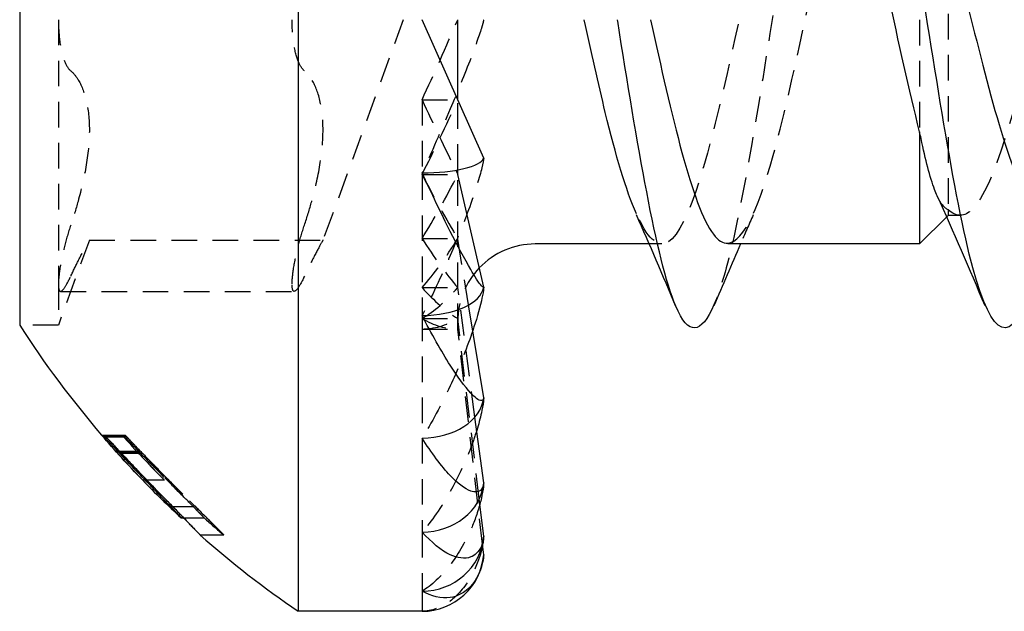
# Model space of a CAD drawing. Units: millimetres. Extents: x 1853 to 2167, y 1271 to 1632.
# Drawn here: x 1981 to 1987, y 1624 to 1628 of the extents above; entities that cross this region are included whole.
import ezdxf

# ---------------------------------------------------------------- set-up
doc = ezdxf.new("R2010")
doc.units = ezdxf.units.MM
doc.linetypes.add('DASHED', pattern=[0.2067, 0.1654, -0.0413])
doc.layers.add('Hidden', color=6, linetype='DASHED', lineweight=25)
doc.layers.add('Part', color=7, linetype='Continuous', lineweight=25)

msp = doc.modelspace()

# ---------------------------------------------------------------- linework, layer by layer
at = {"layer": 'Hidden'}
for p, q in [((1986.8134, 1628.9882), (1986.8134, 1627.2029)), ((1986.9984, 1628.4952), (1986.9984, 1626.6987)), ((1981.2484, 1627.9273), (1981.2484, 1626.2169)), ((1983.4772, 1627.9273), (1982.9585, 1626.5023)), ((1983.5984, 1627.4096), (1983.8288, 1627.4096)), ((1983.5984, 1627.4096), (1983.5984, 1626.9373)), ((1983.8294, 1626.9563), (1983.8294, 1627.4082)), ((1983.5984, 1626.9273), (1983.8288, 1626.9273)), ((1983.5984, 1626.9273), (1983.5984, 1626.0148)), ((1983.8294, 1625.9273), (1983.8294, 1626.9246)), ((1986.9984, 1626.6987), (1986.9984, 1626.6623)), ((1986.9984, 1626.6623), (1986.9887, 1626.6526)), ((1987.0749, 1626.6623), (1986.9984, 1626.6623)), ((1981.4485, 1626.5023), (1981.2484, 1625.9523)), ((1981.4485, 1626.5023), (1982.9585, 1626.5023)), ((1983.5984, 1626.5131), (1983.8288, 1626.5131)), ((1983.8989, 1626.0828), (1983.8288, 1626.5131)), ((1985.1468, 1626.4773), (1985.0658, 1626.4773)), ((1981.2484, 1626.2169), (1981.2484, 1625.9523)), ((1981.2623, 1626.1709), (1982.7723, 1626.1709)), ((1983.5984, 1626.1952), (1983.8288, 1626.1952)), ((1983.9402, 1625.3585), (1983.8288, 1626.1952)), ((1983.5984, 1626.0148), (1983.5984, 1625.2226)), ((1983.5984, 1625.9954), (1983.8288, 1625.9954)), ((1983.968, 1624.8288), (1983.8288, 1625.9954)), ((1981.2484, 1625.9523), (1980.9984, 1625.9523)), ((1983.5984, 1625.9273), (1983.8288, 1625.9273)), ((1983.8294, 1625.9273), (1983.8288, 1625.9273)), ((1983.9891, 1624.5364), (1983.8288, 1625.9273)), ((1981.5272, 1625.242), (1981.5272, 1625.242)), ((1981.5375, 1625.2388), (1981.6702, 1625.2388)), ((1981.5453, 1625.2297), (1981.6782, 1625.2297)), ((1981.5463, 1625.242), (1981.6792, 1625.242)), ((1981.6821, 1625.2388), (1981.6702, 1625.2388)), ((1983.5984, 1625.2226), (1983.5984, 1624.6147)), ((1981.6397, 1625.1286), (1981.7753, 1625.1286)), ((1981.6432, 1625.137), (1981.7686, 1625.137)), ((1981.6543, 1625.1253), (1981.7903, 1625.1253)), ((1981.7915, 1624.9516), (1981.7915, 1624.9516)), ((1981.7928, 1624.9516), (1981.933, 1624.9516)), ((1981.9867, 1624.7798), (1982.1193, 1624.7798)), ((1982.0584, 1624.7065), (1982.1899, 1624.7065)), ((1982.164, 1624.5957), (1982.3167, 1624.5957)), ((1983.5984, 1624.6147), (1983.5984, 1624.2326)), ((1983.5984, 1624.2326), (1983.5984, 1624.1023))]:
    msp.add_line(p, q, dxfattribs=at)
for centre, radius, start, end in [((1984.3294, 1625.9773), 0.5, 136.27419, 180), ((1986.4643, 1629.4698), 6.4, 221.34531, 224.90848), ((1986.4643, 1629.4698), 6.4, 228.09594, 229.6044)]:
    msp.add_arc(centre, radius, start, end, dxfattribs=at)
for major_axis, ratio, start_param, end_param in [((-0.8691, -1.9982), 0.097076, 1.351193, 1.612992), ((0.8033, 1.994), 0.192684, 4.266259, 4.528059), ((-0.8691, 1.9982), 0.097076, 1.7904, 2.036896), ((0.6881, 1.9904), 0.283921, 4.024837, 4.286636), ((-0.8033, 1.994), 0.192684, 2.016926, 2.278725), ((-0.6881, 1.9904), 0.283921, 2.258349, 2.520148), ((0.5158, 1.9911), 0.364558, 3.759342, 4.021141), ((-0.5158, 1.9911), 0.364558, 2.523844, 2.785643), ((0.2812, 1.9965), 0.423188, 3.462937, 3.724736), ((-0.2812, 1.9965), 0.423188, 2.820249, 3.082048), ((0, 2), 0.445229, 3.141593, 3.403392)]:
    msp.add_ellipse((1983.5984, 1627.9273), major_axis=major_axis, ratio=ratio, start_param=start_param, end_param=end_param, dxfattribs=at)
for points, knots in [([(1986.2371, 1629.7717), (1986.1536, 1629.5689), (1986.0702, 1629.1823), (1985.9868, 1628.6986), (1985.8618, 1627.9744), (1985.7369, 1627.0757), (1985.612, 1626.5185), (1985.5694, 1626.3289), (1985.5269, 1626.1826), (1985.4844, 1626.084)], [5.100858, 5.100858, 5.100858, 5.100858, 5.887265, 5.887265, 5.887265, 7.064718, 7.064718, 7.064718, 7.465513, 7.465513, 7.465513, 7.465513]), ([(1985.5746, 1626.482), (1985.6787, 1626.4893), (1985.7828, 1626.7269), (1985.887, 1627.1211), (1986.0223, 1627.6337), (1986.1577, 1628.3693), (1986.2931, 1628.8463), (1986.4285, 1629.3234), (1986.5639, 1629.5029), (1986.6993, 1629.2675), (1986.7123, 1629.2449), (1986.7252, 1629.219), (1986.7382, 1629.1899)], [-7.853982, -7.853982, -7.853982, -7.853982, -6.872728, -6.872728, -6.872728, -5.596704, -5.596704, -5.596704, -4.320679, -4.320679, -4.320679, -4.198478, -4.198478, -4.198478, -4.198478]), ([(1986.1468, 1629.3691), (1986.0982, 1629.3715), (1986.0496, 1629.3257), (1986.001, 1629.2278), (1985.8656, 1628.955), (1985.7302, 1628.3), (1985.5948, 1627.6914), (1985.4595, 1627.0829), (1985.3241, 1626.5706), (1985.1887, 1626.4898), (1985.1202, 1626.4489), (1985.0517, 1626.5201), (1984.9833, 1626.6731)], [4.712389, 4.712389, 4.712389, 4.712389, 5.17053, 5.17053, 5.17053, 6.446555, 6.446555, 6.446555, 7.722579, 7.722579, 7.722579, 8.367893, 8.367893, 8.367893, 8.367893]), ([(1981.2484, 1627.9273), (1981.2484, 1627.8774), (1981.2518, 1627.825), (1981.2655, 1627.7315), (1981.2758, 1627.6904), (1981.299, 1627.6316), (1981.3128, 1627.6094), (1981.328, 1627.5967)], [0.06097277, 0.06097277, 0.06097277, 0.06097277, 0.07594415, 0.07594415, 0.09091552, 0.09091552, 0.10488059, 0.10488059, 0.10488059, 0.10488059]), ([(1982.838, 1627.5967), (1982.8228, 1627.6094), (1982.809, 1627.6316), (1982.7858, 1627.6904), (1982.7755, 1627.7315), (1982.7618, 1627.825), (1982.7584, 1627.8774), (1982.7584, 1627.9273)], [0.10915034, 0.10915034, 0.10915034, 0.10915034, 0.12311541, 0.12311541, 0.13808679, 0.13808679, 0.15305817, 0.15305817, 0.15305817, 0.15305817]), ([(1983.9969, 1627.9273), (1983.9963, 1627.924), (1983.9956, 1627.9204), (1983.9919, 1627.9048), (1983.9869, 1627.8871), (1983.9658, 1627.8192), (1983.9385, 1627.7441), (1983.8756, 1627.5792), (1983.825, 1627.4549), (1983.7254, 1627.2191), (1983.6564, 1627.0633), (1983.5984, 1626.9373)], [-0.1090564, -0.1090564, -0.1090564, -0.1090564, -0.106898, -0.106898, -0.0997148, -0.0997148, -0.0769343, -0.0769343, -0.0428227, -0.0428227, 0, 0, 0, 0]), ([(1987.5749, 1627.9273), (1987.4348, 1627.3705), (1987.2947, 1626.8398), (1987.1546, 1626.7018), (1987.1025, 1626.6504), (1987.0504, 1626.6494), (1986.9984, 1626.6987)], [0, 0, 0, 0, 1.320318, 1.320318, 1.320318, 1.811271, 1.811271, 1.811271, 1.811271]), ([(1981.328, 1627.5967), (1981.3452, 1627.5822), (1981.3613, 1627.563), (1981.396, 1627.507), (1981.4153, 1627.4607), (1981.4417, 1627.3482), (1981.4485, 1627.2819), (1981.4485, 1627.1476), (1981.4417, 1627.0697), (1981.4153, 1626.9095), (1981.396, 1626.8272), (1981.3613, 1626.7023), (1981.3452, 1626.6502), (1981.328, 1626.5988)], [0.03498, 0.03498, 0.03498, 0.03498, 0.0506578, 0.0506578, 0.0739142, 0.0739142, 0.0971706, 0.0971706, 0.1204271, 0.1204271, 0.1436835, 0.1436835, 0.1593613, 0.1593613, 0.1593613, 0.1593613]), ([(1982.838, 1626.5988), (1982.8552, 1626.6502), (1982.8713, 1626.7023), (1982.906, 1626.8272), (1982.9253, 1626.9095), (1982.9517, 1627.0697), (1982.9585, 1627.1476), (1982.9585, 1627.2819), (1982.9517, 1627.3482), (1982.9253, 1627.4607), (1982.906, 1627.507), (1982.8713, 1627.563), (1982.8552, 1627.5822), (1982.838, 1627.5967)], [0.3566132, 0.3566132, 0.3566132, 0.3566132, 0.3722911, 0.3722911, 0.3955475, 0.3955475, 0.4188039, 0.4188039, 0.4420604, 0.4420604, 0.4653168, 0.4653168, 0.4809946, 0.4809946, 0.4809946, 0.4809946]), ([(1983.9969, 1627.0321), (1983.9963, 1627.0271), (1983.9956, 1627.0218), (1983.9919, 1626.9998), (1983.9869, 1626.9771), (1983.9658, 1626.8933), (1983.9385, 1626.8094), (1983.8756, 1626.6322), (1983.825, 1626.5057), (1983.7254, 1626.274), (1983.6564, 1626.1277), (1983.5984, 1626.0148)], [-0.1090564, -0.1090564, -0.1090564, -0.1090564, -0.106898, -0.106898, -0.0997148, -0.0997148, -0.0769343, -0.0769343, -0.0428227, -0.0428227, 0, 0, 0, 0]), ([(1981.328, 1626.5988), (1981.3128, 1626.5536), (1981.299, 1626.5058), (1981.2758, 1626.4133), (1981.2655, 1626.3637), (1981.2518, 1626.278), (1981.2484, 1626.2418), (1981.2484, 1626.2169)], [0.01706494, 0.01706494, 0.01706494, 0.01706494, 0.03103001, 0.03103001, 0.04600139, 0.04600139, 0.06097277, 0.06097277, 0.06097277, 0.06097277]), ([(1982.7584, 1626.2169), (1982.7584, 1626.2418), (1982.7618, 1626.278), (1982.7755, 1626.3637), (1982.7858, 1626.4133), (1982.809, 1626.5058), (1982.8228, 1626.5536), (1982.838, 1626.5988)], [0.15305817, 0.15305817, 0.15305817, 0.15305817, 0.16802955, 0.16802955, 0.18300093, 0.18300093, 0.196966, 0.196966, 0.196966, 0.196966]), ([(1981.328, 1626.2682), (1981.3452, 1626.3052), (1981.3613, 1626.338), (1981.396, 1626.4069), (1981.4153, 1626.4429), (1981.4417, 1626.4906), (1981.4485, 1626.5023), (1981.4485, 1626.5023)], [0.03497995, 0.03497995, 0.03497995, 0.03497995, 0.0506578, 0.0506578, 0.07391423, 0.07391423, 0.09717065, 0.09717065, 0.09717065, 0.09717065]), ([(1982.9585, 1626.5023), (1982.9585, 1626.5023), (1982.9517, 1626.4906), (1982.9253, 1626.4429), (1982.906, 1626.4069), (1982.8713, 1626.338), (1982.8552, 1626.3052), (1982.838, 1626.2682)], [0.41880394, 0.41880394, 0.41880394, 0.41880394, 0.44206036, 0.44206036, 0.46531679, 0.46531679, 0.48099463, 0.48099463, 0.48099463, 0.48099463]), ([(1981.2484, 1626.2169), (1981.2484, 1626.1919), (1981.2518, 1626.1757), (1981.2655, 1626.1679), (1981.2758, 1626.1764), (1981.299, 1626.2101), (1981.3128, 1626.2357), (1981.328, 1626.2682)], [0.06097277, 0.06097277, 0.06097277, 0.06097277, 0.07594415, 0.07594415, 0.09091552, 0.09091552, 0.10488059, 0.10488059, 0.10488059, 0.10488059]), ([(1982.838, 1626.2682), (1982.8228, 1626.2357), (1982.809, 1626.2101), (1982.7858, 1626.1764), (1982.7755, 1626.1679), (1982.7618, 1626.1757), (1982.7584, 1626.1919), (1982.7584, 1626.2169)], [0.10915034, 0.10915034, 0.10915034, 0.10915034, 0.12311541, 0.12311541, 0.13808679, 0.13808679, 0.15305817, 0.15305817, 0.15305817, 0.15305817]), ([(1983.926, 1625.9166), (1983.9217, 1625.904), (1983.9175, 1625.8917), (1983.8756, 1625.7735), (1983.825, 1625.6533), (1983.7254, 1625.4414), (1983.6564, 1625.3148), (1983.5984, 1625.2226)], [-0.08073229, -0.08073229, -0.08073229, -0.08073229, -0.07693432, -0.07693432, -0.04282271, -0.04282271, 0, 0, 0, 0]), ([(1983.9516, 1625.2721), (1983.9394, 1625.2328), (1983.9261, 1625.1945), (1983.8756, 1625.0615), (1983.825, 1624.9559), (1983.7254, 1624.7783), (1983.6564, 1624.6799), (1983.5984, 1624.6147)], [-0.08851136, -0.08851136, -0.08851136, -0.08851136, -0.07693432, -0.07693432, -0.04282271, -0.04282271, 0, 0, 0, 0]), ([(1981.5453, 1625.2297), (1981.5576, 1625.2163), (1981.5703, 1625.2027), (1981.5887, 1625.183), (1981.6037, 1625.1668), (1981.6397, 1625.1286)], [0, 0, 0, 0, 0.006478028, 0.006478028, 0.009243119, 0.009243119, 0.009243119, 0.009243119]), ([(1981.6543, 1625.1253), (1981.6359, 1625.145), (1981.617, 1625.1652), (1981.5937, 1625.1903), (1981.5685, 1625.2176), (1981.5491, 1625.2388)], [0, 0, 0, 0, 0.0082577, 0.0082577, 0.01077955, 0.01077955, 0.01077955, 0.01077955]), ([(1981.6782, 1625.2297), (1981.691, 1625.2162), (1981.7041, 1625.2025), (1981.7229, 1625.183), (1981.7383, 1625.1668), (1981.7753, 1625.1286)], [0, 0, 0, 0, 0.006602435, 0.006602435, 0.009219981, 0.009219981, 0.009219981, 0.009219981]), ([(1981.6792, 1625.242), (1981.6948, 1625.2253), (1981.7136, 1625.2053), (1981.7396, 1625.178), (1981.7633, 1625.1531), (1981.7913, 1625.124)], [0, 0, 0, 0, 0.00723949, 0.00723949, 0.01115805, 0.01115805, 0.01115805, 0.01115805]), ([(1981.7903, 1625.1253), (1981.771, 1625.1454), (1981.7512, 1625.166), (1981.7243, 1625.1941), (1981.7007, 1625.219), (1981.6821, 1625.2388)], [0, 0, 0, 0, 0.0085283, 0.0085283, 0.01221669, 0.01221669, 0.01221669, 0.01221669]), ([(1981.6397, 1625.1286), (1981.6617, 1625.1052), (1981.6853, 1625.0803), (1981.721, 1625.0427), (1981.748, 1625.0144), (1981.7884, 1624.9723)], [0, 0, 0, 0, 0.01025122, 0.01025122, 0.0158289, 0.0158289, 0.0158289, 0.0158289]), ([(1981.7951, 1624.9769), (1981.7709, 1625.0021), (1981.7467, 1625.0275), (1981.7087, 1625.0676), (1981.6837, 1625.094), (1981.6543, 1625.1253)], [0, 0, 0, 0, 0.01048761, 0.01048761, 0.0166731, 0.0166731, 0.0166731, 0.0166731]), ([(1981.9285, 1624.9723), (1981.899, 1625.0021), (1981.8699, 1625.0319), (1981.8263, 1625.077), (1981.7962, 1625.1083), (1981.7686, 1625.137)], [0, 0, 0, 0, 0.01254698, 0.01254698, 0.0189139, 0.0189139, 0.0189139, 0.0189139]), ([(1981.7753, 1625.1286), (1981.7984, 1625.1047), (1981.8233, 1625.0792), (1981.8603, 1625.0415), (1981.8876, 1625.0135), (1981.9285, 1624.9723)], [0, 0, 0, 0, 0.01060521, 0.01060521, 0.01611345, 0.01611345, 0.01611345, 0.01611345]), ([(1981.9354, 1624.9769), (1981.9098, 1625.0027), (1981.8842, 1625.0288), (1981.8451, 1625.0688), (1981.8201, 1625.0945), (1981.7903, 1625.1253)], [0, 0, 0, 0, 0.01090691, 0.01090691, 0.01687793, 0.01687793, 0.01687793, 0.01687793]), ([(1981.7913, 1625.124), (1981.8139, 1625.1006), (1981.8378, 1625.0762), (1981.8702, 1625.0432), (1981.8933, 1625.0194), (1981.936, 1624.9762)], [0, 0, 0, 0, 0.00997101, 0.00997101, 0.01402979, 0.01402979, 0.01402979, 0.01402979]), ([(1982.0578, 1624.7065), (1982.03, 1624.7351), (1981.9985, 1624.7673), (1981.9307, 1624.8367), (1981.8752, 1624.8934), (1981.7957, 1624.9762)], [0.0010195, 0.0010195, 0.0010195, 0.0010195, 0.01584174, 0.01584174, 0.03173547, 0.03173547, 0.03173547, 0.03173547]), ([(1981.7959, 1624.9646), (1981.8345, 1624.9245), (1981.8734, 1624.8842), (1981.9433, 1624.8114), (1981.9669, 1624.7866), (1982.0011, 1624.7505), (1982.0153, 1624.7354), (1982.0309, 1624.7185), (1982.0349, 1624.7141), (1982.0404, 1624.7079), (1982.0416, 1624.7065), (1982.0416, 1624.7065)], [0, 0, 0, 0, 0.01670036, 0.01670036, 0.03256411, 0.03256411, 0.05060113, 0.05060113, 0.06113146, 0.06113146, 0.07246926, 0.07246926, 0.07246926, 0.07246926]), ([(1982.1193, 1624.7798), (1982.0987, 1624.8008), (1982.075, 1624.8248), (1982.0188, 1624.8814), (1981.9798, 1624.9204), (1981.9285, 1624.9723)], [0, 0, 0, 0, 0.01164248, 0.01164248, 0.02551406, 0.02551406, 0.02551406, 0.02551406]), ([(1981.936, 1624.9762), (1981.9879, 1624.9238), (1982.0407, 1624.8712), (1982.122, 1624.7908), (1982.1693, 1624.7442), (1982.2138, 1624.7001)], [0, 0, 0, 0, 0.0221253, 0.0221253, 0.03542556, 0.03542556, 0.03542556, 0.03542556]), ([(1982.2125, 1624.7007), (1982.182, 1624.731), (1982.1468, 1624.7658), (1982.0739, 1624.838), (1982.017, 1624.8943), (1981.936, 1624.9762)], [0, 0, 0, 0, 0.01621824, 0.01621824, 0.03239159, 0.03239159, 0.03239159, 0.03239159]), ([(1981.9362, 1624.9646), (1981.9766, 1624.9239), (1982.0173, 1624.883), (1982.0903, 1624.8095), (1982.1145, 1624.7847), (1982.1492, 1624.7493), (1982.1635, 1624.7345), (1982.1792, 1624.7181), (1982.1833, 1624.7138), (1982.1887, 1624.7079), (1982.1899, 1624.7065), (1982.1899, 1624.7065)], [0, 0, 0, 0, 0.0172012, 0.0172012, 0.03343853, 0.03343853, 0.05190099, 0.05190099, 0.06257403, 0.06257403, 0.07400259, 0.07400259, 0.07400259, 0.07400259]), ([(1982.1899, 1624.7065), (1982.1898, 1624.7065), (1982.1855, 1624.7113), (1982.1686, 1624.7292), (1982.1615, 1624.7365), (1982.1416, 1624.757), (1982.1311, 1624.7678), (1982.1193, 1624.7798)], [0, 0, 0, 0, 0.01406252, 0.01406252, 0.01914732, 0.01914732, 0.02340831, 0.02340831, 0.02340831, 0.02340831]), ([(1983.972, 1624.7951), (1983.9559, 1624.7358), (1983.9339, 1624.6769), (1983.8756, 1624.5449), (1983.825, 1624.4609), (1983.7254, 1624.3298), (1983.6564, 1624.2664), (1983.5984, 1624.2326)], [-0.09555266, -0.09555266, -0.09555266, -0.09555266, -0.07693432, -0.07693432, -0.04282271, -0.04282271, 0, 0, 0, 0]), ([(1982.3167, 1624.5957), (1982.3167, 1624.5957), (1982.315, 1624.5975), (1982.3071, 1624.6058), (1982.3012, 1624.6118), (1982.2864, 1624.6269), (1982.2759, 1624.6375), (1982.2457, 1624.6677), (1982.2299, 1624.6834), (1982.2125, 1624.7007)], [0, 0, 0, 0, 0.00876436, 0.00876436, 0.01701558, 0.01701558, 0.02376973, 0.02376973, 0.02943197, 0.02943197, 0.02943197, 0.02943197]), ([(1982.2138, 1624.7001), (1982.2409, 1624.6732), (1982.2632, 1624.6508), (1982.2968, 1624.6167), (1982.3041, 1624.609), (1982.3142, 1624.5985), (1982.3167, 1624.5957), (1982.3167, 1624.5957)], [0, 0, 0, 0, 0.01424146, 0.01424146, 0.02800711, 0.02800711, 0.05166873, 0.05166873, 0.05166873, 0.05166873]), ([(1983.9896, 1624.5314), (1983.9873, 1624.5185), (1983.9846, 1624.5059), (1983.9658, 1624.43), (1983.9385, 1624.3684), (1983.8756, 1624.2587), (1983.825, 1624.2022), (1983.7254, 1624.1264), (1983.6564, 1624.1023), (1983.5984, 1624.1023)], [-0.1035828, -0.1035828, -0.1035828, -0.1035828, -0.0997148, -0.0997148, -0.0769343, -0.0769343, -0.0428227, -0.0428227, 0, 0, 0, 0])]:
    msp.add_open_spline(points, degree=3, knots=knots, dxfattribs=at)
for points in [[(1986.9984, 1626.6987), (1986.974, 1626.707), (1986.9505, 1626.7376), (1986.9275, 1626.7882)], [(1985.7382, 1626.6646), (1985.7104, 1626.6023), (1985.6829, 1626.5399), (1985.6556, 1626.4773)], [(1981.5375, 1625.2388), (1981.5401, 1625.2358), (1981.5427, 1625.2327), (1981.5453, 1625.2297)], [(1981.6702, 1625.2388), (1981.6729, 1625.2358), (1981.6755, 1625.2327), (1981.6782, 1625.2297)], [(1981.7554, 1625.137), (1981.8137, 1625.0736), (1981.873, 1625.0117), (1981.933, 1624.9516)], [(1982.164, 1624.5957), (1982.164, 1624.5957), (1982.164, 1624.5957), (1982.164, 1624.5957)]]:
    msp.add_open_spline(points, degree=3, dxfattribs=at)
at = {"layer": 'Part'}
for p, q in [((1982.7984, 1631.7523), (1982.7984, 1624.1023)), ((1980.9984, 1629.9023), (1980.9984, 1625.9523)), ((1983.9969, 1627.0321), (1983.5984, 1627.9273)), ((1983.8294, 1627.4082), (1983.8294, 1627.9273)), ((1986.8134, 1627.2029), (1986.8134, 1626.4773)), ((1983.9969, 1626.1979), (1983.8288, 1626.9273)), ((1983.8294, 1626.9246), (1983.8294, 1626.9563)), ((1986.9887, 1626.6526), (1986.8134, 1626.4773)), ((1985.0658, 1626.4773), (1984.3294, 1626.4773)), ((1986.8134, 1626.4773), (1985.5746, 1626.4773)), ((1983.9969, 1625.4815), (1983.8989, 1626.0828)), ((1983.9969, 1624.9319), (1983.9402, 1625.3585)), ((1981.5272, 1625.242), (1981.5463, 1625.242)), ((1981.6332, 1625.137), (1981.6204, 1625.137)), ((1981.6332, 1625.137), (1981.6432, 1625.137)), ((1981.7928, 1624.9516), (1981.7915, 1624.9516)), ((1983.9969, 1624.5863), (1983.968, 1624.8288)), ((1981.9733, 1624.7798), (1981.9867, 1624.7798)), ((1982.0416, 1624.7065), (1982.0584, 1624.7065)), ((1983.9969, 1624.4685), (1983.9891, 1624.5364)), ((1983.5984, 1624.1023), (1982.7984, 1624.1023))]:
    msp.add_line(p, q, dxfattribs=at)
for centre, radius, start, end in [((1984.3294, 1625.9773), 0.5, 90, 136.27419), ((1986.4643, 1629.4698), 6.5, 212.76285, 220.57422), ((1986.4643, 1629.4698), 6.5, 224.0364, 227.12282), ((1986.4643, 1629.4698), 6.5, 228.57923, 235.6675), ((1983.5984, 1624.5023), 0.4, 270, 355.1533)]:
    msp.add_arc(centre, radius, start, end, dxfattribs=at)
for centre, major_axis, ratio, start_param, end_param in [((1983.5984, 1627.0408), (0.4, 0), 0.258819, 4.712389, 6.198594), ((1983.5984, 1627.9273), (-0.8691, 1.9982), 0.097076, 2.036896, 2.052199), ((1983.5984, 1626.2148), (0.4, 0), 0.5, 4.712389, 6.198594), ((1983.5984, 1625.5054), (0.4, 0), 0.707107, 4.712389, 6.198594), ((1983.5984, 1624.9611), (0.4, 0), 0.866025, 4.712389, 6.198594), ((1983.5984, 1624.619), (0.4, 0), 0.965926, 4.712389, 6.198594)]:
    msp.add_ellipse(centre, major_axis=major_axis, ratio=ratio, start_param=start_param, end_param=end_param, dxfattribs=at)
for points, knots in [([(1987.4844, 1626.0763), (1987.36, 1625.7806), (1987.2356, 1625.9592), (1987.1111, 1626.5112), (1986.9862, 1627.0656), (1986.8613, 1627.9633), (1986.7363, 1628.6891), (1986.6114, 1629.4149), (1986.4865, 1629.9253), (1986.3615, 1629.9273), (1986.3201, 1629.9279), (1986.2786, 1629.8725), (1986.2371, 1629.7717)], [1.182327, 1.182327, 1.182327, 1.182327, 2.354906, 2.354906, 2.354906, 3.532359, 3.532359, 3.532359, 4.709812, 4.709812, 4.709812, 5.100858, 5.100858, 5.100858, 5.100858]), ([(1986.8134, 1627.2029), (1986.678, 1627.7372), (1986.5426, 1628.4687), (1986.4072, 1628.9187), (1986.3204, 1629.2072), (1986.2336, 1629.3649), (1986.1468, 1629.3691)], [2.61848, 2.61848, 2.61848, 2.61848, 3.894505, 3.894505, 3.894505, 4.712389, 4.712389, 4.712389, 4.712389]), ([(1986.9984, 1628.4952), (1987.1384, 1627.9977), (1987.2785, 1627.3384), (1987.4186, 1626.973), (1987.4946, 1626.7748), (1987.5706, 1626.673), (1987.6466, 1626.6719)], [-3.607168, -3.607168, -3.607168, -3.607168, -2.28685, -2.28685, -2.28685, -1.570796, -1.570796, -1.570796, -1.570796]), ([(1984.9833, 1626.6731), (1984.9163, 1626.8226), (1984.8494, 1627.0503), (1984.7825, 1627.3279), (1984.7373, 1627.5154), (1984.6921, 1627.7213), (1984.6468, 1627.9273)], [8.367893, 8.367893, 8.367893, 8.367893, 8.998604, 8.998604, 8.998604, 9.424778, 9.424778, 9.424778, 9.424778]), ([(1985.4844, 1626.084), (1985.402, 1625.8927), (1985.3196, 1625.8801), (1985.2372, 1626.0761), (1985.1122, 1626.3732), (1984.9873, 1627.132), (1984.8624, 1627.917), (1984.8618, 1627.9204), (1984.8613, 1627.9238), (1984.8607, 1627.9273)], [7.465513, 7.465513, 7.465513, 7.465513, 8.242171, 8.242171, 8.242171, 9.419625, 9.419625, 9.419625, 9.424778, 9.424778, 9.424778, 9.424778]), ([(1985.0746, 1627.9273), (1985.21, 1627.3105), (1985.3454, 1626.719), (1985.4808, 1626.5398), (1985.5121, 1626.4984), (1985.5433, 1626.4798), (1985.5746, 1626.482)], [-9.424778, -9.424778, -9.424778, -9.424778, -8.148753, -8.148753, -8.148753, -7.853982, -7.853982, -7.853982, -7.853982]), ([(1986.9275, 1626.7882), (1986.9218, 1626.8007), (1986.9162, 1626.8143), (1986.8802, 1626.909), (1986.8511, 1627.0214), (1986.8195, 1627.1728), (1986.8164, 1627.1877), (1986.8134, 1627.2029)], [0.04157438, 0.04157438, 0.04157438, 0.04157438, 0.05180299, 0.05180299, 0.1069219, 0.1069219, 0.1128423, 0.1128423, 0.1128423, 0.1128423]), ([(1983.9969, 1626.1979), (1983.9963, 1626.1972), (1983.9956, 1626.1969), (1983.9919, 1626.1971), (1983.9869, 1626.2013), (1983.9658, 1626.225), (1983.9385, 1626.2682), (1983.8756, 1626.3764), (1983.825, 1626.4714), (1983.7254, 1626.668), (1983.6564, 1626.8113), (1983.5984, 1626.9373)], [-0.1090564, -0.1090564, -0.1090564, -0.1090564, -0.106898, -0.106898, -0.0997148, -0.0997148, -0.0769343, -0.0769343, -0.0428227, -0.0428227, 0, 0, 0, 0]), ([(1983.9969, 1626.1979), (1983.9963, 1626.1915), (1983.9956, 1626.1849), (1983.9919, 1626.1581), (1983.9869, 1626.1318), (1983.9684, 1626.0498), (1983.9473, 1625.9795), (1983.926, 1625.9166)], [-0.1090564, -0.1090564, -0.1090564, -0.1090564, -0.10689801, -0.10689801, -0.09971484, -0.09971484, -0.08073229, -0.08073229, -0.08073229, -0.08073229]), ([(1983.9969, 1625.4815), (1983.9963, 1625.4789), (1983.9956, 1625.4766), (1983.9919, 1625.4688), (1983.9869, 1625.4656), (1983.9658, 1625.464), (1983.9385, 1625.4862), (1983.8756, 1625.5538), (1983.825, 1625.6238), (1983.7254, 1625.7798), (1983.6564, 1625.9019), (1983.5984, 1626.0148)], [-0.1090564, -0.1090564, -0.1090564, -0.1090564, -0.106898, -0.106898, -0.0997148, -0.0997148, -0.0769343, -0.0769343, -0.0428227, -0.0428227, 0, 0, 0, 0]), ([(1983.9969, 1625.4815), (1983.9963, 1625.4742), (1983.9956, 1625.4668), (1983.9919, 1625.4369), (1983.9869, 1625.4088), (1983.9739, 1625.3489), (1983.9633, 1625.31), (1983.9516, 1625.2721)], [-0.1090564, -0.1090564, -0.1090564, -0.1090564, -0.10689801, -0.10689801, -0.09971484, -0.09971484, -0.08851136, -0.08851136, -0.08851136, -0.08851136]), ([(1981.5463, 1625.242), (1981.5613, 1625.2255), (1981.5792, 1625.2058), (1981.6042, 1625.1788), (1981.628, 1625.1532), (1981.6553, 1625.124)], [0, 0, 0, 0, 0.00705624, 0.00705624, 0.01094415, 0.01094415, 0.01094415, 0.01094415]), ([(1983.9969, 1624.9319), (1983.9963, 1624.9274), (1983.9956, 1624.9233), (1983.9919, 1624.908), (1983.9869, 1624.8976), (1983.9658, 1624.8708), (1983.9385, 1624.8705), (1983.8756, 1624.893), (1983.825, 1624.9333), (1983.7254, 1625.0379), (1983.6564, 1625.1304), (1983.5984, 1625.2226)], [-0.1090564, -0.1090564, -0.1090564, -0.1090564, -0.106898, -0.106898, -0.0997148, -0.0997148, -0.0769343, -0.0769343, -0.0428227, -0.0428227, 0, 0, 0, 0]), ([(1981.7884, 1624.9723), (1981.7608, 1625.0011), (1981.7334, 1625.03), (1981.6892, 1625.077), (1981.6599, 1625.1085), (1981.6332, 1625.137)], [0, 0, 0, 0, 0.01196632, 0.01196632, 0.01945915, 0.01945915, 0.01945915, 0.01945915]), ([(1981.6553, 1625.124), (1981.6768, 1625.1011), (1981.6995, 1625.0772), (1981.7335, 1625.0415), (1981.7558, 1625.0179), (1981.7957, 1624.9762)], [0, 0, 0, 0, 0.00964548, 0.00964548, 0.01495043, 0.01495043, 0.01495043, 0.01495043]), ([(1981.9733, 1624.7798), (1981.9536, 1624.8006), (1981.9307, 1624.8245), (1981.8753, 1624.8821), (1981.8373, 1624.9214), (1981.7884, 1624.9723)], [0, 0, 0, 0, 0.01144953, 0.01144953, 0.02562809, 0.02562809, 0.02562809, 0.02562809]), ([(1981.7957, 1624.9762), (1981.8431, 1624.9269), (1981.8912, 1624.8774), (1981.9616, 1624.8054), (1981.9843, 1624.7822), (1982.0271, 1624.7386), (1982.0466, 1624.7186), (1982.0647, 1624.7001)], [0, 0, 0, 0, 0.02052208, 0.02052208, 0.0310725, 0.0310725, 0.04088747, 0.04088747, 0.04088747, 0.04088747]), ([(1983.9969, 1624.9319), (1983.9963, 1624.9241), (1983.9956, 1624.9164), (1983.9919, 1624.8855), (1983.9869, 1624.8575), (1983.9789, 1624.8216), (1983.9756, 1624.8084), (1983.972, 1624.7951)], [-0.1090564, -0.1090564, -0.1090564, -0.1090564, -0.10689801, -0.10689801, -0.09971484, -0.09971484, -0.09555266, -0.09555266, -0.09555266, -0.09555266]), ([(1982.0416, 1624.7065), (1982.0415, 1624.7065), (1982.0373, 1624.7115), (1982.0205, 1624.7296), (1982.0137, 1624.737), (1981.9946, 1624.7573), (1981.9846, 1624.7679), (1981.9733, 1624.7798)], [0, 0, 0, 0, 0.01422884, 0.01422884, 0.01916078, 0.01916078, 0.023243, 0.023243, 0.023243, 0.023243]), ([(1982.164, 1624.5957), (1982.1641, 1624.5957), (1982.1587, 1624.6017), (1982.1366, 1624.6249), (1982.1252, 1624.6368), (1982.0977, 1624.6654), (1982.0815, 1624.6821), (1982.0635, 1624.7007)], [0, 0, 0, 0, 0.01570417, 0.01570417, 0.0253162, 0.0253162, 0.03514562, 0.03514562, 0.03514562, 0.03514562]), ([(1982.0647, 1624.7001), (1982.091, 1624.673), (1982.1125, 1624.6506), (1982.1445, 1624.617), (1982.1517, 1624.6092), (1982.1615, 1624.5985), (1982.164, 1624.5957), (1982.164, 1624.5957)], [0, 0, 0, 0, 0.01416076, 0.01416076, 0.02754331, 0.02754331, 0.04924539, 0.04924539, 0.04924539, 0.04924539]), ([(1983.9969, 1624.5863), (1983.9963, 1624.5803), (1983.9956, 1624.5747), (1983.9919, 1624.553), (1983.9869, 1624.5361), (1983.9658, 1624.486), (1983.9385, 1624.4632), (1983.8756, 1624.4389), (1983.825, 1624.4467), (1983.7254, 1624.493), (1983.6564, 1624.5495), (1983.5984, 1624.6147)], [-0.1090564, -0.1090564, -0.1090564, -0.1090564, -0.106898, -0.106898, -0.0997148, -0.0997148, -0.0769343, -0.0769343, -0.0428227, -0.0428227, 0, 0, 0, 0]), ([(1983.9969, 1624.5863), (1983.9963, 1624.5786), (1983.9956, 1624.5711), (1983.9934, 1624.5537), (1983.9917, 1624.5424), (1983.9896, 1624.5314)], [-0.109056403, -0.109056403, -0.109056403, -0.109056403, -0.106898013, -0.106898013, -0.103582814, -0.103582814, -0.103582814, -0.103582814]), ([(1983.9969, 1624.4685), (1983.9963, 1624.4614), (1983.9956, 1624.4546), (1983.9919, 1624.4279), (1983.9869, 1624.4058), (1983.9658, 1624.3356), (1983.9385, 1624.2919), (1983.8756, 1624.2226), (1983.825, 1624.1974), (1983.7254, 1624.1821), (1983.6564, 1624.1989), (1983.5984, 1624.2326)], [-0.1090564, -0.1090564, -0.1090564, -0.1090564, -0.106898, -0.106898, -0.0997148, -0.0997148, -0.0769343, -0.0769343, -0.0428227, -0.0428227, 0, 0, 0, 0])]:
    msp.add_open_spline(points, degree=3, knots=knots, dxfattribs=at)
for points in [[(1987.2371, 1626.0763), (1987.1366, 1626.3153), (1987.0344, 1626.5538), (1986.9275, 1626.7882)], [(1985.2371, 1626.0763), (1985.1542, 1626.2735), (1985.0701, 1626.4701), (1984.9833, 1626.6646)], [(1985.6556, 1626.4773), (1985.5976, 1626.3442), (1985.5407, 1626.2104), (1985.4844, 1626.0763)], [(1981.7915, 1624.9516), (1981.7013, 1625.0448), (1981.6128, 1625.142), (1981.5272, 1625.242)], [(1981.6204, 1625.137), (1981.6769, 1625.0738), (1981.7345, 1625.0119), (1981.7928, 1624.9516)], [(1982.0635, 1624.7007), (1982.0616, 1624.7026), (1982.0597, 1624.7046), (1982.0578, 1624.7065)]]:
    msp.add_open_spline(points, degree=3, dxfattribs=at)

doc.saveas('drawing.dxf')
